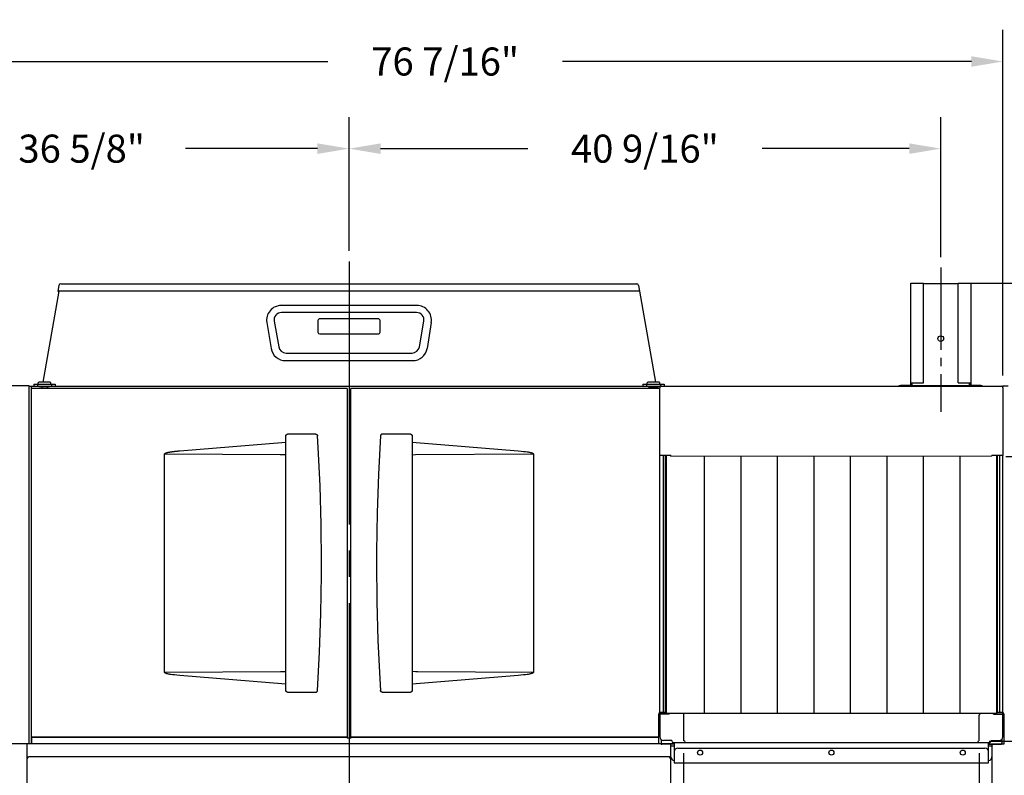
# Model space of a CAD drawing. Extents: x 0 to 411, y 0 to 262.
# Drawn here: x 67 to 135, y 80 to 132 of the extents above; entities that cross this region are included whole.
import ezdxf

# ---------------------------------------------------------------- set-up
doc = ezdxf.new("R2010")
doc.units = 0
doc.header["$LTSCALE"] = 12
doc.header["$MEASUREMENT"] = 0
for name, pattern in [('C_CENTER_L', [3.45, 1.5, -0.15, 0.15, -0.15, 1.5]), ('C_DASHED_M', [0.225, 0.075, -0.15]), ('C_SOLID_M', [0])]:
    doc.linetypes.add(name, pattern=pattern)
doc.layers.get('0').update_dxf_attribs({"linetype": 'C_SOLID_M'})
doc.layers.get('Defpoints').update_dxf_attribs({"linetype": 'CONTINUOUS'})
doc.styles.get("Standard").update_dxf_attribs({"font": 'romans.shx'})
doc.dimstyles.get("Standard").update_dxf_attribs({"dimscale": 12, "dimtxt": 0.16, "dimasz": 0.18, "dimexe": 0.18, "dimexo": 0.06, "dimgap": 0.09, "dimtad": 0, "dimtih": 1, "dimtoh": 1, "dimdec": 3, "dimdsep": 46, "dimlunit": 5, "dimtxsty": 'Standard', "dimcen": 0.09, "dimaunit": 1, "dimadec": 0, "dimazin": 2, "dimtfac": 1, "dimtdec": 3, "dimtmove": 0, "dimatfit": 3, "dimfxl": 1, "dimfrac": 2, "dimtolj": 1, "dimtzin": 0, "dimarcsym": 0})

# ---------------------------------------------------------------- blocks, each defined once
blk = doc.blocks.new('*D840')
at = {"color": 0, "linetype": 'Continuous', "lineweight": -2}
for p, q in [((53.282, 115.558), (53.282, 125.142)), ((89.91, 115.974), (89.91, 125.142)), ((55.442, 122.982), (64.483, 122.982)), ((87.75, 122.982), (78.709, 122.982))]:
    blk.add_line(p, q, dxfattribs=at).dxf.unprotected_set("ltscale", 0)
at = {"color": 0}
for points in [[(55.442, 123.342), (55.442, 122.622), (53.282, 122.982)], [(87.75, 122.622), (87.75, 123.342), (89.91, 122.982)]]:
    blk.add_solid(points, dxfattribs=at)
at = {"layer": 'Defpoints', "color": 0}
for p in [(53.282, 122.982), (53.282, 114.838), (89.91, 115.254)]:
    blk.add_point(p, dxfattribs=at)
at = {"color": 0, "insert": (71.596, 122.982), "char_height": 1.92, "attachment_point": 5}
blk.add_mtext('\\A1;36 5/8"', dxfattribs=at)
blk = doc.blocks.new('*D841')
at = {"color": 0, "linetype": 'Continuous', "lineweight": -2}
for p, q in [((132.529, 113.781), (166.765, 113.781)), ((164.605, 111.621), (164.605, 83.552)), ((164.605, 50.403), (164.605, 78.472)), ((154.677, 48.243), (166.765, 48.243))]:
    blk.add_line(p, q, dxfattribs=at).dxf.unprotected_set("ltscale", 0)
at = {"color": 0}
for points in [[(164.965, 111.621), (164.245, 111.621), (164.605, 113.781)], [(164.245, 50.403), (164.965, 50.403), (164.605, 48.243)]]:
    blk.add_solid(points, dxfattribs=at)
at = {"layer": 'Defpoints', "color": 0}
for p in [(131.809, 113.781), (164.605, 113.781), (153.957, 48.243)]:
    blk.add_point(p, dxfattribs=at)
at = {"color": 0, "insert": (164.605, 81.012), "char_height": 1.92, "attachment_point": 5}
blk.add_mtext('\\A1;65 9/16"', dxfattribs=at)
blk = doc.blocks.new('*D842')
at = {"color": 0, "linetype": 'Continuous', "lineweight": -2}
for p, q in [((112.832, 81.59), (112.832, 71.882)), ((133.082, 81.59), (133.082, 71.882)), ((110.672, 74.042), (108.512, 74.042)), ((112.832, 74.042), (115.845, 74.042)), ((133.082, 74.042), (130.07, 74.042)), ((135.242, 74.042), (137.402, 74.042))]:
    blk.add_line(p, q, dxfattribs=at).dxf.unprotected_set("ltscale", 0)
at = {"color": 0}
for points in [[(110.672, 73.682), (110.672, 74.402), (112.832, 74.042)], [(135.242, 74.402), (135.242, 73.682), (133.082, 74.042)]]:
    blk.add_solid(points, dxfattribs=at)
at = {"layer": 'Defpoints', "color": 0}
for p in [(112.832, 82.31), (133.082, 82.31), (112.832, 74.042)]:
    blk.add_point(p, dxfattribs=at)
at = {"color": 0, "insert": (122.957, 74.042), "char_height": 1.92, "attachment_point": 5}
blk.add_mtext('\\A1;20 1/4"\\POPENING', dxfattribs=at)
blk = doc.blocks.new('*D843')
at = {"color": 0, "linetype": 'Continuous', "lineweight": -2}
for p, q in [((134.901, 101.912), (147.322, 101.912)), ((145.162, 99.752), (145.162, 94.705)), ((145.162, 84.578), (145.162, 89.625)), ((133.767, 82.418), (147.322, 82.418))]:
    blk.add_line(p, q, dxfattribs=at).dxf.unprotected_set("ltscale", 0)
at = {"color": 0}
for points in [[(145.522, 99.752), (144.802, 99.752), (145.162, 101.912)], [(144.802, 84.578), (145.522, 84.578), (145.162, 82.418)]]:
    blk.add_solid(points, dxfattribs=at)
at = {"layer": 'Defpoints', "color": 0}
for p in [(134.181, 101.912), (133.047, 82.418), (145.162, 82.418)]:
    blk.add_point(p, dxfattribs=at)
at = {"color": 0, "insert": (145.162, 92.165), "char_height": 1.92, "attachment_point": 5}
blk.add_mtext('\\A1;19 1/2"', dxfattribs=at)
blk = doc.blocks.new('*D844')
at = {"color": 0, "linetype": 'Continuous', "lineweight": -2}
for p, q in [((89.91, 115.974), (89.91, 125.142)), ((130.449, 115.558), (130.449, 125.142)), ((92.07, 122.982), (102.152, 122.982)), ((128.289, 122.982), (118.207, 122.982))]:
    blk.add_line(p, q, dxfattribs=at).dxf.unprotected_set("ltscale", 0)
at = {"color": 0}
for points in [[(92.07, 123.342), (92.07, 122.622), (89.91, 122.982)], [(128.289, 122.622), (128.289, 123.342), (130.449, 122.982)]]:
    blk.add_solid(points, dxfattribs=at)
at = {"layer": 'Defpoints', "color": 0}
for p in [(89.91, 122.982), (89.91, 115.254), (130.449, 114.838)]:
    blk.add_point(p, dxfattribs=at)
at = {"color": 0, "insert": (110.18, 122.982), "char_height": 1.92, "attachment_point": 5}
blk.add_mtext('\\A1;40 9/16"', dxfattribs=at)
blk = doc.blocks.new('*D846')
at = {"color": 0, "linetype": 'Continuous', "lineweight": -2}
for p, q in [((56.939, 82.237), (48.616, 82.237)), ((50.776, 80.077), (50.776, 67.46)), ((50.776, 50.402), (50.776, 63.02)), ((67.437, 48.242), (48.616, 48.242))]:
    blk.add_line(p, q, dxfattribs=at).dxf.unprotected_set("ltscale", 0)
at = {"color": 0}
for points in [[(51.136, 80.077), (50.416, 80.077), (50.776, 82.237)], [(50.416, 50.402), (51.136, 50.402), (50.776, 48.242)]]:
    blk.add_solid(points, dxfattribs=at)
at = {"layer": 'Defpoints', "color": 0}
for p in [(57.659, 82.237), (50.776, 48.242), (68.157, 48.242)]:
    blk.add_point(p, dxfattribs=at)
at = {"color": 0, "insert": (50.776, 65.24), "char_height": 1.92, "attachment_point": 5}
blk.add_mtext('\\A1;34"', dxfattribs=at)
blk = doc.blocks.new('*D847')
at = {"color": 0, "linetype": 'Continuous', "lineweight": -2}
for p, q in [((58.282, 107.487), (58.282, 131.108)), ((134.713, 107.441), (134.713, 131.108)), ((60.442, 128.948), (88.47, 128.948)), ((132.553, 128.948), (104.525, 128.948))]:
    blk.add_line(p, q, dxfattribs=at).dxf.unprotected_set("ltscale", 0)
at = {"color": 0}
for points in [[(60.442, 129.308), (60.442, 128.588), (58.282, 128.948)], [(132.553, 128.588), (132.553, 129.308), (134.713, 128.948)]]:
    blk.add_solid(points, dxfattribs=at)
at = {"layer": 'Defpoints', "color": 0}
for p in [(58.282, 128.948), (58.282, 106.767), (134.713, 106.721)]:
    blk.add_point(p, dxfattribs=at)
at = {"color": 0, "insert": (96.497, 128.948), "char_height": 1.92, "attachment_point": 5}
blk.add_mtext('\\A1;76 7/16"', dxfattribs=at)
blk = doc.blocks.new('*D849')
at = {"color": 0, "linetype": 'Continuous', "lineweight": -2}
for p, q in [((60.498, 116.722), (5.995, 116.722)), ((8.155, 114.562), (8.155, 77.494)), ((8.155, 50.402), (8.155, 72.414)), ((67.673, 48.242), (5.995, 48.242))]:
    blk.add_line(p, q, dxfattribs=at).dxf.unprotected_set("ltscale", 0)
at = {"color": 0}
for points in [[(8.515, 114.562), (7.795, 114.562), (8.155, 116.722)], [(7.795, 50.402), (8.515, 50.402), (8.155, 48.242)]]:
    blk.add_solid(points, dxfattribs=at)
at = {"layer": 'Defpoints', "color": 0}
for p in [(61.218, 116.722), (8.155, 48.242), (68.393, 48.242)]:
    blk.add_point(p, dxfattribs=at)
at = {"color": 0, "insert": (8.155, 74.954), "char_height": 1.92, "attachment_point": 5}
blk.add_mtext('\\A1;68 1/2"', dxfattribs=at)

msp = doc.modelspace()

# ---------------------------------------------------------------- linework, layer by layer
at = {"linetype": 'C_CENTER_L'}
msp.add_line((89.9102, 115.2539), (89.9102, 54.7445), dxfattribs=at)
at = {"linetype": 'C_CENTER_L', "ltscale": 0.31237}
msp.add_line((130.449, 114.8382), (130.449, 104.9512), dxfattribs=at)
at = {"color": 160, "linetype": 'Continuous'}
for p, q in [((70.0321, 113.6155), (69.9628, 113.2221)), ((70.1592, 113.7221), (109.6182, 113.7221)), ((109.7452, 113.6155), (109.8146, 113.2221)), ((70.0258, 113.2131), (68.927, 106.981)), ((69.9628, 113.2221), (70.0141, 113.2131)), ((109.7633, 113.2131), (70.0141, 113.2131)), ((109.8146, 113.2221), (109.7633, 113.2131)), ((109.812, 113.2217), (110.9124, 106.9811)), ((94.5578, 112.2366), (85.2627, 112.2366)), ((84.2764, 111.0715), (84.5728, 109.3012)), ((95.5449, 111.0766), (95.258, 109.3063)), ((85.5591, 108.4663), (94.2709, 108.4663)), ((58.2817, 106.7674), (67.9687, 106.7674)), ((67.9687, 106.7674), (67.9687, 82.2364)), ((67.9687, 106.722), (134.7073, 106.722)), ((68.1569, 82.2367), (68.1569, 106.722)), ((111.2073, 106.7213), (111.2073, 106.6623)), ((111.2248, 106.6623), (111.2073, 106.6623)), ((111.2075, 84.3923), (111.2073, 106.5993)), ((134.6898, 106.6625), (134.7073, 106.6625)), ((134.7073, 106.7215), (134.7073, 106.6625)), ((134.7073, 106.5995), (134.7073, 101.9715)), ((89.7852, 106.555), (68.1569, 106.555)), ((89.7852, 106.555), (89.7852, 82.6857)), ((90.0352, 82.6857), (90.0352, 106.555)), ((111.2073, 106.555), (90.0352, 106.555)), ((111.9573, 101.9713), (111.2073, 101.9713)), ((111.645, 101.9713), (111.645, 84.3074)), ((111.9573, 101.9713), (111.9573, 101.9123)), ((133.9573, 101.9125), (111.9573, 101.9123)), ((114.27, 84.3074), (114.27, 101.9124)), ((116.77, 84.3074), (116.77, 101.9124)), ((119.27, 84.3074), (119.27, 101.9124)), ((121.77, 84.3074), (121.77, 101.9124)), ((124.27, 84.3074), (124.27, 101.9124)), ((126.769, 84.3074), (126.769, 101.9124)), ((129.27, 84.3074), (129.27, 101.9125)), ((131.77, 84.3074), (131.77, 101.9125)), ((134.7073, 101.9715), (133.9573, 101.9715)), ((133.9573, 101.9125), (133.9573, 101.9715)), ((134.27, 101.9715), (134.27, 84.3074)), ((134.7057, 84.3925), (134.7056, 101.9715)), ((111.2075, 84.3923), (111.3297, 84.3923)), ((111.2075, 84.3453), (111.2075, 82.7003)), ((111.2134, 84.3453), (111.645, 84.3453)), ((111.3297, 84.3923), (111.3297, 84.3453)), ((134.5852, 84.3925), (134.7057, 84.3925)), ((134.5852, 84.3925), (134.5852, 84.3453)), ((134.7022, 84.3453), (134.5852, 84.3453)), ((134.7075, 82.7003), (134.7075, 84.3452)), ((111.1127, 84.2446), (111.1127, 82.2353)), ((134.27, 84.3074), (111.645, 84.3074)), ((112.8483, 82.4353), (112.8483, 84.3074)), ((133.0667, 84.1424), (133.0667, 82.4353)), ((134.8022, 82.2353), (134.8022, 84.2453)), ((89.7852, 82.6857), (68.1569, 82.6857)), ((111.1127, 82.6857), (90.0352, 82.6857)), ((111.288, 82.5176), (111.288, 82.2353)), ((112.0151, 82.4503), (111.4575, 82.4503)), ((112.0151, 82.4503), (112.0151, 82.4353)), ((112.1401, 82.3103), (133.7748, 82.3103)), ((112.1858, 82.3103), (112.1858, 80.9353)), ((112.8901, 82.4353), (112.8483, 82.4353)), ((133.0248, 82.4353), (133.0667, 82.4353)), ((133.7291, 80.9353), (133.7291, 82.3103)), ((133.8998, 82.4503), (134.4575, 82.4503)), ((133.8998, 82.4503), (133.8998, 82.4353)), ((134.6269, 82.5166), (134.6269, 82.2353)), ((111.1119, 82.2364), (58.0612, 82.2364)), ((67.8629, 57.1174), (67.8629, 82.2364)), ((111.288, 82.2353), (111.1119, 82.2353)), ((112.1858, 82.2003), (111.338, 82.2003)), ((111.9575, 57.1174), (111.9575, 82.2003)), ((133.7291, 82.2003), (134.5769, 82.2003)), ((133.9575, 82.2003), (133.9575, 77.2423)), ((134.6269, 82.2353), (134.8022, 82.2353)), ((112.1858, 80.9353), (133.7291, 80.9353))]:
    msp.add_line(p, q, dxfattribs=at)
at = {"color": 20, "linetype": 'Continuous'}
for p, q in [((128.39, 106.8433), (128.39, 113.7803)), ((128.39, 113.7803), (129.262, 113.7803)), ((129.262, 106.9503), (129.262, 113.7803)), ((131.636, 113.7213), (129.262, 113.7213)), ((131.636, 106.9503), (131.636, 113.7803)), ((131.636, 113.7803), (132.508, 113.7803)), ((132.508, 113.7803), (132.508, 106.8433)), ((127.602, 106.722), (127.602, 106.7563)), ((127.602, 106.7563), (127.699, 106.7563)), ((127.699, 106.7563), (127.699, 106.7803)), ((127.699, 106.7803), (128.327, 106.7803)), ((128.39, 106.9503), (129.262, 106.9503)), ((131.636, 106.9503), (132.508, 106.9503)), ((132.571, 106.7803), (133.199, 106.7803)), ((133.199, 106.7563), (133.199, 106.7803)), ((133.199, 106.7563), (133.296, 106.7563)), ((133.296, 106.722), (133.296, 106.7563))]:
    msp.add_line(p, q, dxfattribs=at)
at = {"linetype": 'Continuous'}
for p, q in [((94.5353, 111.7571), (85.2851, 111.7571)), ((91.9102, 111.3284), (87.9102, 111.3284)), ((84.7829, 111.1585), (85.0915, 109.4085)), ((87.7852, 111.2034), (87.7852, 110.4221)), ((92.0352, 110.4221), (92.0352, 111.2034)), ((94.7289, 109.4085), (95.0375, 111.1585)), ((87.9102, 110.2971), (91.9102, 110.2971)), ((85.5937, 108.9871), (94.2267, 108.9871)), ((127.699, 106.7563), (133.199, 106.7563)), ((128.327, 106.7803), (128.449, 106.7803)), ((128.449, 106.9503), (128.449, 106.8433)), ((128.449, 106.7563), (128.449, 106.7803)), ((128.48, 106.7563), (128.48, 106.9503)), ((132.418, 106.7563), (132.418, 106.9503)), ((132.449, 106.8433), (132.449, 106.9503)), ((132.449, 106.7563), (132.449, 106.7803)), ((132.449, 106.7803), (132.571, 106.7803)), ((111.4358, 101.9713), (111.436, 84.3923)), ((111.583, 84.3923), (111.5828, 101.9713)), ((134.332, 84.3925), (134.3318, 101.9715)), ((134.4788, 101.9715), (134.479, 84.3925)), ((111.3297, 84.3923), (111.645, 84.3923)), ((134.27, 84.3925), (134.5852, 84.3925)), ((134.5852, 84.3453), (134.27, 84.3453)), ((111.1119, 84.1223), (111.2075, 84.1223)), ((111.1469, 84.2503), (111.1469, 84.1223)), ((111.8424, 84.2513), (111.2075, 84.2513)), ((111.8424, 84.2513), (111.8424, 84.3074)), ((134.0725, 84.2513), (134.0725, 84.3074)), ((134.0725, 84.2513), (134.7075, 84.2513)), ((134.803, 84.1223), (134.7075, 84.1223)), ((134.768, 84.2503), (134.768, 84.1223)), ((68.1719, 82.6388), (68.2023, 82.6691)), ((68.1719, 82.2367), (68.1719, 82.6387)), ((89.7445, 82.6691), (68.2023, 82.6691)), ((89.7852, 82.6388), (89.7445, 82.6691)), ((89.7852, 82.6387), (90.0362, 82.6387)), ((90.0362, 82.6388), (90.0714, 82.6691)), ((111.1119, 82.6691), (90.0714, 82.6691)), ((112.1858, 82.2353), (111.338, 82.2353)), ((111.9575, 82.0833), (112.1694, 82.0833)), ((112.4358, 81.9233), (133.4791, 81.9233)), ((133.7291, 82.2353), (134.5769, 82.2353)), ((133.7455, 82.0833), (133.9575, 82.0833)), ((134.2855, 82.1893), (134.0515, 82.1893)), ((134.2855, 82.1893), (134.2855, 82.2003)), ((67.8629, 81.2095), (67.9554, 81.3385)), ((111.865, 81.3385), (67.9554, 81.3385)), ((111.9575, 81.2095), (111.865, 81.3385))]:
    msp.add_line(p, q, dxfattribs=at)
at = {"color": 2, "linetype": 'Continuous'}
for p, q in [((68.3232, 106.856), (68.3232, 106.722)), ((68.3232, 106.856), (69.7712, 106.856)), ((68.5722, 106.856), (68.5722, 106.722)), ((68.6147, 106.856), (68.6147, 106.936)), ((69.4347, 106.981), (68.6597, 106.981)), ((68.7037, 106.555), (68.7037, 106.601)), ((68.7037, 106.601), (69.3907, 106.601)), ((68.8597, 106.722), (68.8597, 106.601)), ((69.2347, 106.722), (69.2347, 106.601)), ((69.3907, 106.555), (69.3907, 106.601)), ((69.4797, 106.856), (69.4797, 106.936)), ((69.5222, 106.856), (69.5222, 106.722)), ((69.7712, 106.856), (69.7712, 106.722)), ((110.0492, 106.856), (110.0492, 106.722)), ((110.0492, 106.856), (111.4972, 106.856)), ((110.2982, 106.856), (110.2982, 106.722)), ((110.3407, 106.856), (110.3407, 106.936)), ((111.1607, 106.981), (110.3857, 106.981)), ((110.4297, 106.555), (110.4297, 106.601)), ((111.1167, 106.601), (110.4297, 106.601)), ((110.5857, 106.722), (110.5857, 106.601)), ((110.9607, 106.722), (110.9607, 106.601)), ((111.1167, 106.555), (111.1167, 106.601)), ((111.2057, 106.856), (111.2057, 106.936)), ((111.2482, 106.856), (111.2482, 106.722)), ((111.4972, 106.856), (111.4972, 106.722)), ((87.6341, 103.4281), (85.7071, 103.4281)), ((94.1133, 103.4281), (92.1863, 103.4281)), ((78.33, 102.2905), (85.5821, 102.8788)), ((94.2383, 102.8788), (101.4904, 102.2905)), ((77.2771, 87.1181), (77.2771, 102.076)), ((77.2771, 102.076), (77.2933, 102.076)), ((77.2933, 102.076), (85.1924, 102.0296)), ((85.1924, 102.0296), (85.2345, 102.0294)), ((102.5433, 102.076), (102.5271, 102.076)), ((102.5433, 102.076), (102.5433, 87.1181)), ((77.2771, 87.1181), (77.2933, 87.1181)), ((85.222, 87.1647), (77.2933, 87.1181)), ((102.5271, 87.1181), (94.628, 87.1645)), ((102.5433, 87.1181), (102.5271, 87.1181)), ((85.5821, 86.3153), (78.33, 86.9036)), ((101.4904, 86.9036), (94.2383, 86.3153)), ((85.7071, 85.7661), (87.6341, 85.7661)), ((92.1863, 85.766), (94.1133, 85.766))]:
    msp.add_line(p, q, dxfattribs=at)
at = {"color": 20, "linetype": 'C_DASHED_M'}
msp.add_line((153.957, 106.7221), (134.7132, 106.7221), dxfattribs=at)
at = {"color": 2, "linetype": 'Continuous', "flags": 128}
for points in [[(85.5821, 85.8911), (85.5821, 103.304), (85.5823, 103.3083), (85.5825, 103.3127), (85.5829, 103.317), (85.5835, 103.3214), (85.5842, 103.3258), (85.5851, 103.3302), (85.5862, 103.3348), (85.5875, 103.3393), (85.589, 103.3438), (85.5906, 103.3482), (85.5923, 103.3525), (85.5942, 103.3567), (85.5962, 103.3607), (85.5983, 103.3646), (85.6007, 103.3686), (85.6033, 103.3727), (85.6062, 103.3768), (85.6092, 103.3808), (85.6123, 103.3846), (85.6156, 103.3882), (85.6189, 103.3917), (85.6222, 103.3948), (85.6255, 103.3978), (85.6291, 103.4008), (85.6331, 103.4039), (85.6374, 103.4069), (85.6417, 103.4096), (85.6457, 103.412), (85.6498, 103.4142), (85.6539, 103.4162), (85.6583, 103.4182), (85.6629, 103.42), (85.6674, 103.4216), (85.6718, 103.423), (85.6762, 103.4242), (85.6806, 103.4253), (85.6851, 103.4262), (85.6896, 103.4269), (85.6941, 103.4274), (85.6985, 103.4278), (85.7028, 103.4281), (85.7071, 103.4281)], [(87.6341, 103.4281), (87.6355, 103.4281), (87.6399, 103.428), (87.6442, 103.4277), (87.6486, 103.4273), (87.6529, 103.4267), (87.6573, 103.426), (87.6616, 103.4251), (87.6659, 103.424), (87.6702, 103.4228), (87.6745, 103.4214), (87.6788, 103.4199), (87.683, 103.4181), (87.6871, 103.4163), (87.6912, 103.4143), (87.6951, 103.4122), (87.6991, 103.4099), (87.7029, 103.4075), (87.7067, 103.4049), (87.7104, 103.4021), (87.7141, 103.3992), (87.7176, 103.3961), (87.7209, 103.393), (87.7241, 103.3899), (87.7272, 103.3865), (87.7303, 103.3829), (87.7333, 103.3792), (87.7361, 103.3753), (87.7387, 103.3715), (87.7411, 103.3677), (87.7434, 103.3637), (87.7456, 103.3596), (87.7477, 103.3553), (87.7496, 103.351), (87.7512, 103.3467), (87.7527, 103.3424), (87.7541, 103.338), (87.7553, 103.3335), (87.7564, 103.3289), (87.7573, 103.3244), (87.7579, 103.3199), (87.7585, 103.3154), (87.7588, 103.3109)], [(88.0286, 94.5971), (88.0038, 97.2472), (87.9294, 99.8936), (87.8055, 102.5269), (87.7588, 103.3109)], [(92.0616, 103.3108), (91.923, 100.6854), (91.8337, 98.0423), (91.794, 95.3907), (91.7918, 94.597)], [(92.1863, 103.4281), (92.1849, 103.4281), (92.1806, 103.4279), (92.1762, 103.4277), (92.1719, 103.4272), (92.1675, 103.4266), (92.1631, 103.4259), (92.1588, 103.425), (92.1545, 103.4239), (92.1502, 103.4227), (92.1459, 103.4213), (92.1416, 103.4198), (92.1374, 103.4181), (92.1333, 103.4163), (92.1293, 103.4143), (92.1253, 103.4121), (92.1213, 103.4098), (92.1175, 103.4074), (92.1137, 103.4048), (92.11, 103.402), (92.1063, 103.3991), (92.1028, 103.3961), (92.0995, 103.393), (92.0963, 103.3898), (92.0932, 103.3865), (92.0901, 103.3829), (92.0871, 103.3791), (92.0843, 103.3753), (92.0817, 103.3715), (92.0793, 103.3676), (92.077, 103.3637), (92.0748, 103.3595), (92.0727, 103.3552), (92.0709, 103.3509), (92.0692, 103.3466), (92.0677, 103.3423), (92.0663, 103.3379), (92.0651, 103.3335), (92.064, 103.3289), (92.0632, 103.3243), (92.0625, 103.3198), (92.0619, 103.3153), (92.0616, 103.3108)], [(94.1133, 103.4281), (94.1175, 103.428), (94.1218, 103.4278), (94.1261, 103.4274), (94.1304, 103.4269), (94.1346, 103.4262), (94.1388, 103.4254), (94.1428, 103.4245), (94.1467, 103.4235), (94.1507, 103.4223), (94.1547, 103.421), (94.1587, 103.4195), (94.1626, 103.4179), (94.1663, 103.4163), (94.1698, 103.4146), (94.1732, 103.4128), (94.1767, 103.4108), (94.1802, 103.4086), (94.1836, 103.4064), (94.187, 103.404), (94.1904, 103.4015), (94.1935, 103.3989), (94.1964, 103.3964), (94.1991, 103.3939), (94.2018, 103.3913), (94.2046, 103.3884), (94.2072, 103.3855), (94.2099, 103.3824), (94.2125, 103.379), (94.2151, 103.3755), (94.2175, 103.3721), (94.2196, 103.3688), (94.2215, 103.3656), (94.2234, 103.3623), (94.2251, 103.3588), (94.2269, 103.3552), (94.2285, 103.3515), (94.23, 103.3477), (94.2314, 103.3438), (94.2327, 103.3398), (94.2339, 103.3357), (94.235, 103.3314), (94.2359, 103.3272), (94.2366, 103.3231), (94.2372, 103.319), (94.2377, 103.3149), (94.238, 103.3106), (94.2382, 103.3063), (94.2383, 103.3031)], [(94.2383, 103.3031), (94.2383, 85.8902), (94.2382, 85.8859), (94.2379, 85.8815), (94.2375, 85.8771), (94.2369, 85.8727), (94.2362, 85.8684), (94.2353, 85.8639), (94.2342, 85.8594), (94.2329, 85.8548), (94.2314, 85.8503), (94.2298, 85.8459), (94.2281, 85.8416), (94.2262, 85.8374), (94.2242, 85.8334), (94.2221, 85.8295), (94.2197, 85.8256), (94.2171, 85.8215), (94.2142, 85.8174), (94.2112, 85.8134), (94.2081, 85.8096), (94.2048, 85.8059), (94.2015, 85.8025), (94.1982, 85.7993), (94.1949, 85.7963), (94.1913, 85.7934), (94.1873, 85.7903), (94.183, 85.7873), (94.1788, 85.7846), (94.1747, 85.7822), (94.1706, 85.78), (94.1665, 85.7779), (94.1621, 85.7759), (94.1575, 85.7741), (94.153, 85.7725), (94.1486, 85.7711), (94.1442, 85.7699), (94.1398, 85.7689), (94.1353, 85.768), (94.1308, 85.7673), (94.1263, 85.7667), (94.1219, 85.7663), (94.1176, 85.7661), (94.1133, 85.766)], [(77.2771, 102.076), (77.2778, 102.0816), (77.2795, 102.0871), (77.282, 102.0924), (77.2856, 102.0974), (77.29, 102.1023), (77.295, 102.107), (77.3005, 102.1114), (77.3065, 102.1156), (77.3128, 102.1197), (77.3196, 102.1236), (77.3267, 102.1273), (77.3341, 102.131), (77.3418, 102.1345), (77.3498, 102.138), (77.3582, 102.1414), (77.3669, 102.1447), (77.3758, 102.148), (77.3851, 102.1512), (77.3947, 102.1544), (77.4045, 102.1575), (77.4147, 102.1606), (77.4252, 102.1637), (77.4361, 102.1668), (77.4472, 102.1698), (77.4587, 102.1728), (77.4705, 102.1758), (77.4827, 102.1787), (77.4952, 102.1817), (77.5081, 102.1846), (77.5213, 102.1875), (77.5349, 102.1904), (77.5489, 102.1933), (77.5633, 102.1962), (77.578, 102.1991), (77.5932, 102.202), (77.6088, 102.2049), (77.6248, 102.2078), (77.6413, 102.2106), (77.6582, 102.2135), (77.6755, 102.2164), (77.6933, 102.2192), (77.7116, 102.2221), (77.7304, 102.2249), (77.7497, 102.2278), (77.7695, 102.2307), (77.7899, 102.2335), (77.8107, 102.2364), (77.8321, 102.2392), (77.8541, 102.2421), (77.8767, 102.245), (77.8999, 102.2478), (77.9237, 102.2507), (77.9481, 102.2535), (77.9731, 102.2564), (77.9988, 102.2592), (78.0252, 102.2621), (78.0522, 102.265), (78.08, 102.2678), (78.1085, 102.2707), (78.1378, 102.2735), (78.1678, 102.2763), (78.1986, 102.2792), (78.2302, 102.282), (78.2626, 102.2848), (78.2959, 102.2876), (78.33, 102.2905)], [(85.2345, 102.0294), (85.3307, 102.0288)], [(85.2345, 102.0294), (85.2548, 102.0292), (85.2746, 102.0291), (85.2938, 102.029), (85.3307, 102.0288)], [(85.3307, 102.0288), (85.5821, 102.0261)], [(85.3307, 102.0288), (85.3483, 102.0287), (85.3655, 102.0286), (85.3823, 102.0285), (85.3986, 102.0284), (85.4148, 102.0282), (85.4309, 102.0281), (85.4469, 102.0279), (85.4629, 102.0277), (85.479, 102.0276), (85.4951, 102.0274), (85.5112, 102.0271), (85.5273, 102.0269), (85.5434, 102.0267), (85.5595, 102.0264), (85.5755, 102.0262), (85.5821, 102.0261)], [(94.2383, 102.0261), (94.4696, 102.0287)], [(94.4696, 102.0287), (102.5271, 102.076)], [(101.4904, 102.2905), (101.7117, 102.2707), (101.8721, 102.2536), (102.0094, 102.2364), (102.1085, 102.2221), (102.1789, 102.2107), (102.227, 102.2021), (102.2713, 102.1934), (102.3122, 102.1847), (102.3376, 102.1788), (102.3616, 102.1728), (102.3842, 102.1668), (102.395, 102.1638), (102.4056, 102.1607), (102.4158, 102.1576), (102.4257, 102.1544), (102.4352, 102.1512), (102.4445, 102.148), (102.4535, 102.1447), (102.4621, 102.1414), (102.4705, 102.138), (102.4786, 102.1345), (102.4863, 102.131), (102.4937, 102.1273), (102.5008, 102.1236), (102.5075, 102.1197), (102.5139, 102.1156), (102.5199, 102.1114), (102.5254, 102.107), (102.5303, 102.1024), (102.5348, 102.0975), (102.5384, 102.0924), (102.5409, 102.0871), (102.5426, 102.0816), (102.5433, 102.076)], [(87.7588, 85.8833), (87.8974, 88.5087), (87.9867, 91.1519), (88.0264, 93.8035), (88.0286, 94.5971)], [(91.7918, 94.597), (91.8166, 91.9469), (91.891, 89.3006), (92.0149, 86.6672), (92.0616, 85.8832)], [(78.33, 86.9036), (78.1087, 86.9234), (77.9484, 86.9405), (77.811, 86.9577), (77.7119, 86.972), (77.6415, 86.9834), (77.5934, 86.992), (77.5491, 87.0007), (77.5082, 87.0094), (77.4828, 87.0153), (77.4588, 87.0213), (77.4362, 87.0273), (77.4254, 87.0303), (77.4148, 87.0334), (77.4046, 87.0365), (77.3948, 87.0397), (77.3852, 87.0428), (77.3759, 87.0461), (77.3669, 87.0493), (77.3583, 87.0527), (77.3499, 87.0561), (77.3419, 87.0595), (77.3341, 87.0631), (77.3267, 87.0668), (77.3196, 87.0705), (77.3129, 87.0744), (77.3065, 87.0785), (77.3005, 87.0826), (77.2951, 87.0871), (77.2901, 87.0917), (77.2856, 87.0966), (77.282, 87.1017), (77.2795, 87.107), (77.2778, 87.1125), (77.2771, 87.1181)], [(85.3672, 87.1655), (85.222, 87.1647)], [(85.3672, 87.1655), (85.2987, 87.1651), (85.2804, 87.165), (85.2614, 87.1649), (85.242, 87.1648), (85.222, 87.1647)], [(85.5821, 87.168), (85.3672, 87.1655)], [(85.5821, 87.168), (85.5745, 87.1679), (85.5586, 87.1676), (85.5426, 87.1674), (85.5267, 87.1672), (85.5108, 87.1669), (85.4948, 87.1667), (85.4789, 87.1665), (85.463, 87.1663), (85.447, 87.1662), (85.4311, 87.166), (85.4153, 87.1659), (85.3994, 87.1657), (85.3834, 87.1656), (85.3672, 87.1655)], [(94.4721, 87.1654), (94.2383, 87.168)], [(94.628, 87.1645), (94.4721, 87.1654)], [(102.5433, 87.1181), (102.5426, 87.1125), (102.5409, 87.107), (102.5384, 87.1017), (102.5348, 87.0967), (102.5304, 87.0918), (102.5254, 87.0871), (102.5199, 87.0827), (102.5139, 87.0785), (102.5076, 87.0744), (102.5008, 87.0705), (102.4938, 87.0668), (102.4863, 87.0631), (102.4786, 87.0596), (102.4706, 87.0561), (102.4622, 87.0527), (102.4536, 87.0494), (102.4446, 87.0461), (102.4353, 87.0429), (102.4257, 87.0397), (102.4159, 87.0366), (102.4057, 87.0334), (102.3952, 87.0304), (102.3732, 87.0243), (102.3499, 87.0183), (102.3252, 87.0124), (102.2855, 87.0036), (102.2424, 86.995), (102.1792, 86.9835), (102.1088, 86.972), (102.0097, 86.9577), (101.8724, 86.9406), (101.6826, 86.9206), (101.4904, 86.9036)], [(85.7071, 85.7661), (85.7029, 85.7662), (85.6986, 85.7664), (85.6943, 85.7667), (85.69, 85.7673), (85.6858, 85.7679), (85.6816, 85.7687), (85.6776, 85.7696), (85.6737, 85.7707), (85.6697, 85.7718), (85.6657, 85.7732), (85.6617, 85.7747), (85.6578, 85.7762), (85.6541, 85.7779), (85.6507, 85.7796), (85.6472, 85.7814), (85.6437, 85.7834), (85.6402, 85.7855), (85.6368, 85.7878), (85.6334, 85.7902), (85.6301, 85.7927), (85.6269, 85.7953), (85.624, 85.7978), (85.6213, 85.8003), (85.6186, 85.8029), (85.6158, 85.8057), (85.6132, 85.8087), (85.6105, 85.8118), (85.6079, 85.8151), (85.6053, 85.8186), (85.6029, 85.8221), (85.6008, 85.8254), (85.5989, 85.8286), (85.5971, 85.8319), (85.5953, 85.8354), (85.5935, 85.8389), (85.5919, 85.8426), (85.5904, 85.8464), (85.589, 85.8503), (85.5877, 85.8543), (85.5865, 85.8585), (85.5854, 85.8627), (85.5845, 85.8669), (85.5838, 85.871), (85.5832, 85.8751), (85.5827, 85.8793), (85.5824, 85.8835), (85.5822, 85.8878), (85.5821, 85.8911)], [(87.6341, 85.7661), (87.6355, 85.7661), (87.6399, 85.7662), (87.6442, 85.7665), (87.6486, 85.7669), (87.6529, 85.7675), (87.6573, 85.7683), (87.6616, 85.7692), (87.6659, 85.7702), (87.6702, 85.7714), (87.6745, 85.7728), (87.6788, 85.7744), (87.683, 85.7761), (87.6871, 85.7779), (87.6912, 85.7799), (87.6951, 85.782), (87.6991, 85.7843), (87.7029, 85.7868), (87.7067, 85.7894), (87.7104, 85.7921), (87.7141, 85.7951), (87.7176, 85.7981), (87.7209, 85.8012), (87.7241, 85.8043), (87.7272, 85.8077), (87.7303, 85.8113), (87.7333, 85.815), (87.7361, 85.8189), (87.7387, 85.8227), (87.7411, 85.8265), (87.7434, 85.8305), (87.7456, 85.8347), (87.7477, 85.8389), (87.7496, 85.8433), (87.7512, 85.8475), (87.7527, 85.8518), (87.7541, 85.8562), (87.7553, 85.8607), (87.7564, 85.8653), (87.7573, 85.8698), (87.7579, 85.8743), (87.7585, 85.8788), (87.7588, 85.8833)], [(92.1863, 85.766), (92.1849, 85.766), (92.1806, 85.7662), (92.1762, 85.7664), (92.1719, 85.7669), (92.1675, 85.7675), (92.1631, 85.7682), (92.1588, 85.7691), (92.1545, 85.7701), (92.1502, 85.7714), (92.1459, 85.7727), (92.1416, 85.7743), (92.1374, 85.776), (92.1333, 85.7778), (92.1293, 85.7798), (92.1253, 85.782), (92.1213, 85.7842), (92.1175, 85.7867), (92.1137, 85.7893), (92.11, 85.7921), (92.1063, 85.795), (92.1028, 85.798), (92.0995, 85.8011), (92.0963, 85.8043), (92.0932, 85.8076), (92.0901, 85.8112), (92.0871, 85.815), (92.0843, 85.8188), (92.0817, 85.8226), (92.0793, 85.8265), (92.077, 85.8304), (92.0748, 85.8346), (92.0727, 85.8389), (92.0709, 85.8432), (92.0692, 85.8475), (92.0677, 85.8518), (92.0663, 85.8561), (92.0651, 85.8606), (92.064, 85.8652), (92.0632, 85.8698), (92.0625, 85.8743), (92.0619, 85.8788), (92.0616, 85.8832)]]:
    msp.add_lwpolyline(points, dxfattribs=at)
at = {"linetype": 'Continuous'}
for centre, radius in [((130.449, 109.9713), 0.1955), ((113.9575, 81.6223), 0.172), ((113.9575, 81.6223), 0.172), ((122.9575, 81.6223), 0.172), ((131.9575, 81.6223), 0.172), ((131.9575, 81.6223), 0.172)]:
    msp.add_circle(centre, radius, dxfattribs=at)
at = {"color": 160, "linetype": 'Continuous'}
for centre, radius, start, end in [((70.1592, 113.5931), 0.129, 90.000003, 169.999993), ((109.6182, 113.5931), 0.129, 10, 90.000003), ((85.2627, 111.2366), 1, 90, 189.502923), ((94.5578, 111.2366), 1, 350.795136, 90), ((85.5591, 109.4663), 1, 189.502923, 270), ((94.2709, 109.4663), 1, 270, 350.795136), ((111.3293, 106.5993), 0.122, 148.909394, 180.000374), ((134.5853, 106.5995), 0.122, 0.000375, 31.091725), ((111.2134, 84.2446), 0.1008, 90, 180), ((134.7022, 84.2453), 0.1, 0, 89.999989), ((133.2317, 84.1424), 0.165, 90.000003, 180.000005), ((111.4575, 82.7003), 0.25, 179.999991, 270.000001), ((112.1401, 82.4353), 0.125, 180.000009, 269.999997), ((113.0151, 82.4353), 0.125, 180.000009, 269.999997), ((132.8998, 82.4353), 0.125, 269.999997, 0), ((133.7748, 82.4353), 0.125, 269.999997, 0), ((134.4575, 82.7003), 0.25, 269.999997, 0), ((111.338, 82.2853), 0.0851, 215.984218, 270), ((134.5769, 82.2853), 0.0851, 270, 324.015776)]:
    msp.add_arc(centre, radius, start, end, dxfattribs=at)
at = {"linetype": 'Continuous'}
for centre, radius, start, end in [((85.2851, 111.2471), 0.51, 90.000003, 190.000003), ((87.9102, 111.2034), 0.125, 90.000003, 180.000005), ((91.9102, 111.2034), 0.125, 0, 90.000003), ((94.5353, 111.2471), 0.51, 350, 90.000003), ((87.9102, 110.4221), 0.125, 180.000005, 270.000001), ((91.9102, 110.4221), 0.125, 269.999997, 0), ((85.5937, 109.4971), 0.51, 190.000007, 269.999997), ((94.2267, 109.4971), 0.51, 269.999997, 350), ((111.3293, 106.5993), 0.122, 90.000378, 148.909394), ((128.327, 106.8433), 0.122, 328.892853, 0.000002), ((132.571, 106.8433), 0.122, 179.999991, 211.107145), ((134.5853, 106.5995), 0.122, 31.091725, 90.000378), ((111.2069, 84.2503), 0.06, 90.000003, 180.000005), ((134.708, 84.2503), 0.06, 0.00001, 89.999989), ((111.338, 82.2853), 0.05, 180.000009, 269.999997), ((112.4358, 81.6733), 0.25, 90.000003, 180.000005), ((133.4791, 81.6733), 0.25, 0, 90.000003), ((134.0515, 82.0953), 0.094, 90.000003, 180.000005), ((134.5769, 82.2853), 0.05, 269.999997, 0), ((112.2075, 81.3333), 0.25, 180.000009, 261.24784), ((133.7075, 81.3333), 0.25, 278.748622, 0)]:
    msp.add_arc(centre, radius, start, end, dxfattribs=at)
at = {"color": 2, "linetype": 'Continuous'}
for centre, start, end in [((68.6597, 106.936), 90.000003, 179.999991), ((69.4347, 106.936), 0.000003, 90.000003), ((110.3857, 106.936), 90.000003, 180.000005), ((111.1607, 106.936), 0, 90.000003)]:
    msp.add_arc(centre, 0.045, start, end, dxfattribs=at)
at = {"color": 20, "linetype": 'Continuous'}
for centre, start, end in [((128.327, 106.8433), 269.999997, 0), ((132.571, 106.8433), 180.000009, 269.999997)]:
    msp.add_arc(centre, 0.063, start, end, dxfattribs=at)

# ---------------------------------------------------------------- dimensions: what is measured, and where the dimension line sits
at = {"linetype": 'Continuous'}
for base, p1, p2, text, picture, middle in [((58.2817, 128.9482), (134.7132, 106.7213), (58.2817, 106.7674), '76 7/16"', '*D847', (96.4975, 128.9482)), ((53.2819, 122.9823), (89.9102, 115.2539), (53.2819, 114.838), '36 5/8"', '*D840', (71.596, 122.9823)), ((89.9102, 122.9823), (130.449, 114.8382), (89.9102, 115.2539), '40 9/16"', '*D844', (110.1796, 122.9823)), ((112.8325, 74.0418), (133.0825, 82.3103), (112.8325, 82.3103), '20 1/4"\\POPENING', '*D842', (122.9575, 74.0418))]:
    dim = msp.add_linear_dim(base=base, p1=p1, p2=p2, text=text, dimstyle='Standard', override={"dimpost": '"'}, dxfattribs=at)
    dim.commit()
    dim.dimension.update_dxf_attribs({"geometry": picture, "text_midpoint": middle})
    dim.dimension.dxf.unprotected_set("ltscale", 0)
dim = msp.add_linear_dim(base=(8.1552, 48.2425), p1=(61.2182, 116.7223), p2=(68.3934, 48.2425), angle=90, text='68 1/2"', dimstyle='Standard', override={"dimpost": '"'}, dxfattribs=at)
dim.commit()
dim.dimension.update_dxf_attribs({"geometry": '*D849', "text_midpoint": (8.1552, 74.9542), "dimtype": 160})
dim.dimension.dxf.unprotected_set("ltscale", 0)
for base, p1, p2, angle, text, picture, middle in [((164.6053, 113.7813), (153.957, 48.2425), (131.8094, 113.7813), 270, '65 9/16"', '*D841', (164.6053, 81.0119)), ((145.1625, 82.4181), (134.1815, 101.9125), (133.0474, 82.4181), 90, '19 1/2"', '*D843', (145.1625, 92.1653)), ((50.7759, 48.2423), (57.6592, 82.2367), (68.1569, 48.2423), 90, '34"', '*D846', (50.7759, 65.2395))]:
    dim = msp.add_linear_dim(base=base, p1=p1, p2=p2, angle=angle, text=text, dimstyle='Standard', override={"dimpost": '"'}, dxfattribs=at)
    dim.commit()
    dim.dimension.update_dxf_attribs({"geometry": picture, "text_midpoint": middle})
    dim.dimension.dxf.unprotected_set("ltscale", 0)

doc.saveas('drawing.dxf')
